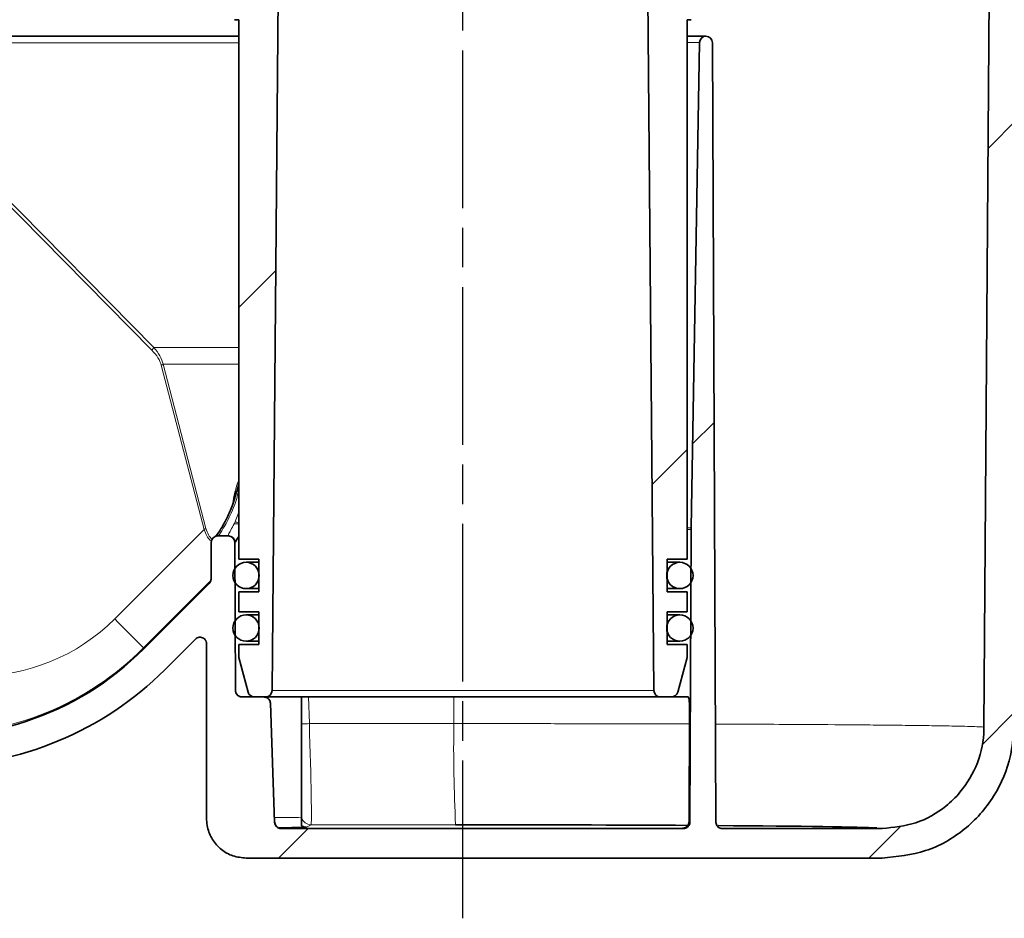
# Model space of a CAD drawing. Units: millimetres. Extents: x -1430 to 947, y -389 to 2540.
# Drawn here: x -252 to -177, y 954 to 1022 of the extents above; entities that cross this region are included whole.
import ezdxf

# ---------------------------------------------------------------- set-up
doc = ezdxf.new("R2010")
doc.units = ezdxf.units.MM
doc.linetypes.add('AM_ISO08W050', pattern=[18, 12, -1.5, 3, -1.5])
doc.layers.add('AM_7', color=4, linetype='AM_ISO08W050', lineweight=25)
pattern_1 = [(45, (-2032.536, -1335.62), (-22.45064, 22.45064), [])]

msp = doc.modelspace()

# ---------------------------------------------------------------- hatches: boundary and pattern name
at = {"linetype": 'Continuous', "lineweight": 18}
h = msp.add_hatch(dxfattribs=at)
h.set_pattern_fill('ANSI31', scale=10, style=0)
h.set_pattern_definition(pattern_1)
edge = h.paths.add_edge_path(flags=0)
edge.add_line((-235.206, 977.382), (-233.681, 977.382))
edge.add_line((-233.681, 977.382), (-233.681, 974.902))
edge.add_line((-233.681, 974.902), (-235.206, 974.902))
edge.add_line((-235.206, 974.902), (-235.206, 973.902))
edge.add_line((-235.206, 973.902), (-234.501, 971.272))
edge.add_arc((-234.018, 971.402), 0.5, 195, 270)
edge.add_line((-234.018, 970.902), (-233.177, 970.902))
edge.add_arc((-233.177, 971.402), 0.5, 270, 359.5)
edge.add_line((-232.677, 971.397), (-232.206, 1025.402))
edge.add_arc((-232.696, 1027.341), 2, 284.18411, 356.85412)
edge.add_arc((-224.708, 1026.902), 6, 90, 176.85412, ccw=False)
edge.add_line((-224.708, 1032.902), (-222.156, 1032.902))
edge.add_line((-222.156, 1032.902), (-222.214, 1034.006))
edge.add_arc((-224.211, 1033.902), 2, 3, 90)
edge.add_line((-224.211, 1035.902), (-238.456, 1035.902))
edge.add_line((-238.456, 1035.902), (-238.456, 1033.202))
edge.add_line((-238.456, 1033.202), (-237.181, 1033.202))
edge.add_line((-237.181, 1033.202), (-237.181, 1030.722))
edge.add_line((-237.181, 1030.722), (-238.456, 1030.722))
edge.add_line((-238.456, 1030.722), (-238.456, 1027.902))
edge.add_line((-238.456, 1027.902), (-238.121, 1027.902))
edge.add_line((-238.121, 1027.902), (-238.12, 1027.616))
edge.add_arc((-237.12, 1027.62), 1, 180.25, 204.43551)
edge.add_line((-238.03, 1027.207), (-235.98, 1022.695))
edge.add_spline(control_points=[(-235.98, 1022.695), (-235.976, 1022.685), (-235.971, 1022.675), (-235.966, 1022.666), (-235.96, 1022.656), (-235.955, 1022.646), (-235.949, 1022.637), (-235.919, 1022.589), (-235.881, 1022.546), (-235.837, 1022.511), (-235.794, 1022.476), (-235.743, 1022.448), (-235.69, 1022.43), (-235.638, 1022.411), (-235.581, 1022.402), (-235.525, 1022.402)], knot_values=[-0.000033, -0.000033, -0.000033, -0.000033, 0, 0, 0, 0.000033, 0.000033, 0.000033, 0.000204, 0.000204, 0.000204, 0.000374, 0.000374, 0.000374, 0.000544, 0.000544, 0.000544, 0.000544], weights=[1, 1, 1, 1, 1, 1, 1, 1, 1, 1, 1, 1, 1, 1, 1, 1], degree=3, periodic=0)
edge.add_line((-235.525, 1022.402), (-235.206, 1022.402))
edge.add_line((-235.206, 1022.402), (-235.206, 981.382))
edge.add_line((-235.206, 981.382), (-233.681, 981.382))
edge.add_line((-233.681, 981.382), (-233.681, 978.902))
edge.add_line((-233.681, 978.902), (-235.206, 978.902))
edge.add_line((-235.206, 978.902), (-235.206, 977.382))
h = msp.add_hatch(dxfattribs=at)
h.set_pattern_fill('ANSI31', scale=10, style=0)
h.set_pattern_definition(pattern_1)
edge = h.paths.add_edge_path(flags=0)
edge.add_line((-201.106, 974.902), (-202.631, 974.902))
edge.add_line((-202.631, 974.902), (-202.631, 977.382))
edge.add_line((-202.631, 977.382), (-201.106, 977.382))
edge.add_line((-201.106, 977.382), (-201.106, 978.902))
edge.add_line((-201.106, 978.902), (-202.631, 978.902))
edge.add_line((-202.631, 978.902), (-202.631, 981.382))
edge.add_line((-202.631, 981.382), (-201.106, 981.382))
edge.add_line((-201.106, 981.382), (-201.106, 1022.402))
edge.add_line((-201.106, 1022.402), (-200.787, 1022.402))
edge.add_spline(control_points=[(-200.787, 1022.402), (-200.731, 1022.402), (-200.674, 1022.411), (-200.621, 1022.43), (-200.568, 1022.448), (-200.518, 1022.476), (-200.474, 1022.511), (-200.431, 1022.546), (-200.392, 1022.589), (-200.363, 1022.637), (-200.357, 1022.646), (-200.351, 1022.656), (-200.346, 1022.666), (-200.341, 1022.675), (-200.336, 1022.685), (-200.332, 1022.695)], knot_values=[0, 0, 0, 0, 0.000168, 0.000168, 0.000168, 0.000336, 0.000336, 0.000336, 0.000504, 0.000504, 0.000504, 0.000537, 0.000537, 0.000537, 0.000569, 0.000569, 0.000569, 0.000569], weights=[1, 1, 1, 1, 1, 1, 1, 1, 1, 1, 1, 1, 1, 1, 1, 1], degree=3, periodic=0)
edge.add_line((-200.332, 1022.695), (-198.282, 1027.207))
edge.add_arc((-199.192, 1027.62), 1, 335.56449, 359.75)
edge.add_line((-198.192, 1027.616), (-198.191, 1027.902))
edge.add_line((-198.191, 1027.902), (-197.856, 1027.902))
edge.add_line((-197.856, 1027.902), (-197.856, 1030.722))
edge.add_line((-197.856, 1030.722), (-199.131, 1030.722))
edge.add_line((-199.131, 1030.722), (-199.131, 1033.202))
edge.add_line((-199.131, 1033.202), (-197.856, 1033.202))
edge.add_line((-197.856, 1033.202), (-197.856, 1035.902))
edge.add_line((-197.856, 1035.902), (-212.101, 1035.902))
edge.add_arc((-212.101, 1033.902), 2, 90, 177)
edge.add_line((-214.098, 1034.006), (-214.156, 1032.902))
edge.add_line((-214.156, 1032.902), (-211.604, 1032.902))
edge.add_arc((-211.604, 1026.902), 6, 3.14588, 90, ccw=False)
edge.add_arc((-203.616, 1027.341), 2, 183.14588, 255.81589)
edge.add_line((-204.106, 1025.402), (-203.635, 971.397))
edge.add_arc((-203.135, 971.402), 0.5, 180.5, 270)
edge.add_line((-203.135, 970.902), (-202.293, 970.902))
edge.add_arc((-202.293, 971.402), 0.5, 270, 345)
edge.add_line((-201.81, 971.272), (-201.106, 973.902))
edge.add_line((-201.106, 973.902), (-201.106, 974.902))
h = msp.add_hatch(dxfattribs=at)
h.set_pattern_fill('ANSI31', scale=10, style=0)
h.set_pattern_definition(pattern_1)
edge = h.paths.add_edge_path(flags=0)
edge.add_line((-176.272, 968.582), (-175.867, 1026.502))
edge.add_line((-175.867, 1026.502), (-169.861, 1026.502))
edge.add_line((-169.861, 1026.502), (-169.861, 1029.352))
edge.add_arc((-170.111, 1029.352), 0.25, 0, 90)
edge.add_line((-170.111, 1029.602), (-177.346, 1029.602))
edge.add_line((-177.346, 1029.602), (-178.101, 1028.847))
edge.add_line((-178.101, 1028.847), (-178.521, 968.598))
edge.add_spline(control_points=[(-178.521, 968.598), (-178.522, 968.549), (-178.523, 968.499), (-178.524, 968.449), (-178.547, 967.582), (-178.719, 966.707), (-179.028, 965.896), (-179.336, 965.086), (-179.789, 964.317), (-180.348, 963.654), (-180.673, 963.269), (-181.037, 962.915), (-181.43, 962.6), (-182.107, 962.058), (-182.888, 961.626), (-183.706, 961.339), (-184.525, 961.052), (-185.404, 960.902), (-186.271, 960.902)], knot_values=[-0.000149, -0.000149, -0.000149, -0.000149, 0, 0, 0, 0.002602, 0.002602, 0.002602, 0.005205, 0.005205, 0.005205, 0.006701, 0.006701, 0.006701, 0.009303, 0.009303, 0.009303, 0.011905, 0.011905, 0.011905, 0.011905], weights=[1, 1, 1, 1, 1, 1, 1, 1, 1, 1, 1, 1, 1, 1, 1, 1, 1, 1, 1], degree=3, periodic=0)
edge.add_line((-186.271, 960.902), (-198.418, 960.902))
edge.add_spline(control_points=[(-198.418, 960.902), (-198.474, 960.902), (-198.531, 960.912), (-198.583, 960.93), (-198.636, 960.949), (-198.686, 960.976), (-198.73, 961.011), (-198.774, 961.046), (-198.812, 961.089), (-198.842, 961.137), (-198.871, 961.184), (-198.893, 961.238), (-198.906, 961.292), (-198.911, 961.316), (-198.915, 961.341), (-198.917, 961.366), (-198.917, 961.377), (-198.918, 961.389), (-198.918, 961.4)], knot_values=[0, 0, 0, 0, 0.000168, 0.000168, 0.000168, 0.000336, 0.000336, 0.000336, 0.000504, 0.000504, 0.000504, 0.000672, 0.000672, 0.000672, 0.000746, 0.000746, 0.000746, 0.000779, 0.000779, 0.000779, 0.000779], weights=[1, 1, 1, 1, 1, 1, 1, 1, 1, 1, 1, 1, 1, 1, 1, 1, 1, 1, 1], degree=3, periodic=0)
edge.add_line((-198.918, 961.4), (-199.176, 1020.654))
edge.add_arc((-199.676, 1020.652), 0.5, 0.25, 89.3094)
edge.add_arc((-199.664, 1020.652), 0.5, 90.6906, 179.02004)
edge.add_line((-200.164, 1020.66), (-200.795, 983.757))
edge.add_arc((-190.797, 983.586), 10, 179.02004, 179.75)
edge.add_line((-200.797, 983.63), (-200.894, 961.4))
edge.add_spline(control_points=[(-200.894, 961.4), (-200.894, 961.388), (-200.894, 961.377), (-200.895, 961.365), (-200.897, 961.341), (-200.901, 961.316), (-200.906, 961.292), (-200.918, 961.238), (-200.94, 961.184), (-200.97, 961.137), (-201, 961.089), (-201.038, 961.046), (-201.082, 961.011), (-201.125, 960.976), (-201.176, 960.949), (-201.228, 960.93), (-201.281, 960.912), (-201.338, 960.902), (-201.394, 960.902)], knot_values=[-0.000034, -0.000034, -0.000034, -0.000034, 0, 0, 0, 0.000074, 0.000074, 0.000074, 0.000244, 0.000244, 0.000244, 0.000414, 0.000414, 0.000414, 0.000584, 0.000584, 0.000584, 0.000753, 0.000753, 0.000753, 0.000753], weights=[1, 1, 1, 1, 1, 1, 1, 1, 1, 1, 1, 1, 1, 1, 1, 1, 1, 1, 1], degree=3, periodic=0)
edge.add_line((-201.394, 960.902), (-231.984, 960.902))
edge.add_spline(control_points=[(-231.984, 960.902), (-232.015, 960.902), (-232.046, 960.905), (-232.077, 960.911), (-232.132, 960.921), (-232.186, 960.941), (-232.234, 960.969), (-232.283, 960.997), (-232.327, 961.034), (-232.363, 961.076), (-232.4, 961.119), (-232.429, 961.168), (-232.45, 961.22), (-232.47, 961.272), (-232.482, 961.329), (-232.484, 961.384)], knot_values=[0, 0, 0, 0, 0.000093, 0.000093, 0.000093, 0.000263, 0.000263, 0.000263, 0.000432, 0.000432, 0.000432, 0.000602, 0.000602, 0.000602, 0.000771, 0.000771, 0.000771, 0.000771], weights=[1, 1, 1, 1, 1, 1, 1, 1, 1, 1, 1, 1, 1, 1, 1, 1], degree=3, periodic=0)
edge.add_spline(control_points=[(-232.484, 961.384), (-232.589, 964.396), (-232.694, 967.408), (-232.799, 970.419)], knot_values=[0, 0, 0, 0, 0.903127, 0.903127, 0.903127, 0.903127], weights=[0.50061, 0.50061, 0.50061, 0.50061], degree=3, periodic=0)
edge.add_spline(control_points=[(-232.799, 970.419), (-232.801, 970.475), (-232.813, 970.532), (-232.833, 970.584), (-232.854, 970.636), (-232.883, 970.685), (-232.92, 970.728), (-232.956, 970.77), (-233, 970.807), (-233.049, 970.835), (-233.097, 970.863), (-233.151, 970.883), (-233.206, 970.893), (-233.237, 970.899), (-233.268, 970.902), (-233.299, 970.902)], knot_values=[0, 0, 0, 0, 0.000168, 0.000168, 0.000168, 0.000336, 0.000336, 0.000336, 0.000504, 0.000504, 0.000504, 0.000672, 0.000672, 0.000672, 0.000764, 0.000764, 0.000764, 0.000764], weights=[1, 1, 1, 1, 1, 1, 1, 1, 1, 1, 1, 1, 1, 1, 1, 1], degree=3, periodic=0)
edge.add_line((-233.299, 970.902), (-234.961, 970.902))
edge.add_arc((-234.961, 971.402), 0.5, 180.25, 270, ccw=False)
edge.add_line((-235.461, 971.4), (-235.511, 982.654))
edge.add_spline(control_points=[(-235.511, 982.654), (-235.511, 982.71), (-235.521, 982.767), (-235.539, 982.819), (-235.558, 982.872), (-235.586, 982.922), (-235.621, 982.966), (-235.657, 983.009), (-235.7, 983.047), (-235.747, 983.077), (-235.795, 983.106), (-235.848, 983.128), (-235.903, 983.14), (-235.939, 983.148), (-235.975, 983.152), (-236.012, 983.152)], knot_values=[0, 0, 0, 0, 0.000168, 0.000168, 0.000168, 0.000336, 0.000336, 0.000336, 0.000504, 0.000504, 0.000504, 0.000672, 0.000672, 0.000672, 0.00078, 0.00078, 0.00078, 0.00078], weights=[1, 1, 1, 1, 1, 1, 1, 1, 1, 1, 1, 1, 1, 1, 1, 1], degree=3, periodic=0)
edge.add_ellipse((-236.043, 990.152), major_axis=(9.639, 0), ratio=0.726231, start_angle=270, end_angle=270.1864, ccw=False)
edge.add_line((-236.043, 983.152), (-236.801, 983.152))
edge.add_arc((-236.801, 982.652), 0.5, 90, 179.75)
edge.add_line((-237.301, 982.654), (-237.313, 979.882))
edge.add_spline(control_points=[(-237.313, 979.882), (-237.313, 979.875), (-237.313, 979.869), (-237.314, 979.862), (-237.316, 979.804), (-237.329, 979.745), (-237.352, 979.692), (-237.377, 979.632), (-237.414, 979.576), (-237.46, 979.53)], knot_values=[-0.00002, -0.00002, -0.00002, -0.00002, 0, 0, 0, 0.000175, 0.000175, 0.000175, 0.000369, 0.000369, 0.000369, 0.000369], weights=[1, 1, 1, 1, 1, 1, 1, 1, 1, 1], degree=3, periodic=0)
edge.add_line((-237.46, 979.53), (-242.426, 974.564))
edge.add_ellipse((-258.513, 990.656), major_axis=(-8.708, 21.022), ratio=0.999822, start_angle=148.85937, end_angle=202.49639, ccw=False)
edge.add_line((-261.929, 968.161), (-274.034, 968.108))
edge.add_line((-274.034, 968.108), (-323.406, 967.892))
edge.add_line((-323.406, 967.892), (-373.656, 967.673))
edge.add_line((-373.656, 967.673), (-373.656, 967.152))
edge.add_line((-373.656, 967.152), (-368.058, 965.652))
edge.add_line((-368.058, 965.652), (-323.656, 965.652))
edge.add_spline(control_points=[(-323.656, 965.652), (-323.645, 965.652), (-323.633, 965.651), (-323.622, 965.651), (-323.597, 965.649), (-323.571, 965.645), (-323.546, 965.64), (-323.491, 965.627), (-323.438, 965.605), (-323.391, 965.576), (-323.343, 965.546), (-323.3, 965.508), (-323.265, 965.464), (-323.23, 965.42), (-323.203, 965.37), (-323.184, 965.317), (-323.165, 965.264), (-323.156, 965.208), (-323.156, 965.152)], knot_values=[-0.000034, -0.000034, -0.000034, -0.000034, 0, 0, 0, 0.000077, 0.000077, 0.000077, 0.000247, 0.000247, 0.000247, 0.000417, 0.000417, 0.000417, 0.000586, 0.000586, 0.000586, 0.000756, 0.000756, 0.000756, 0.000756], weights=[1, 1, 1, 1, 1, 1, 1, 1, 1, 1, 1, 1, 1, 1, 1, 1, 1, 1, 1], degree=3, periodic=0)
edge.add_line((-323.156, 965.152), (-323.156, 959.652))
edge.add_ellipse((-322.656, 959.652), major_axis=(-0.354, -0.354), ratio=0.999924, start_angle=315.00218, end_angle=404.99782)
edge.add_line((-322.656, 959.152), (-321.656, 959.152))
edge.add_ellipse((-321.656, 959.652), major_axis=(0.354, -0.354), ratio=0.999924, start_angle=315.00218, end_angle=404.99782)
edge.add_line((-321.156, 959.652), (-321.156, 965.152))
edge.add_spline(control_points=[(-321.156, 965.152), (-321.156, 965.208), (-321.146, 965.264), (-321.128, 965.317), (-321.109, 965.37), (-321.081, 965.42), (-321.046, 965.464), (-321.011, 965.508), (-320.968, 965.546), (-320.921, 965.576), (-320.873, 965.605), (-320.82, 965.627), (-320.766, 965.64), (-320.741, 965.645), (-320.715, 965.649), (-320.689, 965.651), (-320.678, 965.651), (-320.667, 965.652), (-320.656, 965.652)], knot_values=[0, 0, 0, 0, 0.000168, 0.000168, 0.000168, 0.000336, 0.000336, 0.000336, 0.000504, 0.000504, 0.000504, 0.000672, 0.000672, 0.000672, 0.000748, 0.000748, 0.000748, 0.000781, 0.000781, 0.000781, 0.000781], weights=[1, 1, 1, 1, 1, 1, 1, 1, 1, 1, 1, 1, 1, 1, 1, 1, 1, 1, 1], degree=3, periodic=0)
edge.add_line((-320.656, 965.652), (-271.767, 965.652))
edge.add_line((-271.767, 965.652), (-258.51, 965.652))
edge.add_ellipse((-258.513, 990.656), major_axis=(9.569, -23.101), ratio=0.999822, start_angle=337.50361, end_angle=382.49639)
edge.add_line((-240.835, 972.973), (-238.509, 975.298))
edge.add_spline(control_points=[(-238.509, 975.298), (-238.47, 975.338), (-238.423, 975.371), (-238.372, 975.395), (-238.322, 975.42), (-238.267, 975.435), (-238.211, 975.442), (-238.155, 975.448), (-238.098, 975.445), (-238.043, 975.432), (-237.989, 975.419), (-237.936, 975.397), (-237.889, 975.367), (-237.841, 975.337), (-237.799, 975.299), (-237.764, 975.255), (-237.729, 975.211), (-237.701, 975.161), (-237.683, 975.108), (-237.667, 975.062), (-237.658, 975.013), (-237.656, 974.964), (-237.656, 974.958), (-237.656, 974.951), (-237.656, 974.945)], knot_values=[0, 0, 0, 0, 0.000168, 0.000168, 0.000168, 0.000336, 0.000336, 0.000336, 0.000504, 0.000504, 0.000504, 0.000671, 0.000671, 0.000671, 0.000839, 0.000839, 0.000839, 0.001007, 0.001007, 0.001007, 0.001152, 0.001152, 0.001152, 0.001172, 0.001172, 0.001172, 0.001172], weights=[1, 1, 1, 1, 1, 1, 1, 1, 1, 1, 1, 1, 1, 1, 1, 1, 1, 1, 1, 1, 1, 1, 1, 1, 1], degree=3, periodic=0)
edge.add_line((-237.656, 974.945), (-237.656, 961.652))
edge.add_spline(control_points=[(-237.656, 961.652), (-237.656, 961.622), (-237.655, 961.592), (-237.654, 961.562), (-237.649, 961.371), (-237.625, 961.18), (-237.583, 960.993), (-237.509, 960.666), (-237.378, 960.346), (-237.2, 960.062), (-237.022, 959.777), (-236.792, 959.519), (-236.53, 959.309), (-236.268, 959.099), (-235.966, 958.932), (-235.649, 958.821), (-235.332, 958.71), (-234.992, 958.652), (-234.656, 958.652)], knot_values=[-0.00009, -0.00009, -0.00009, -0.00009, 0, 0, 0, 0.000573, 0.000573, 0.000573, 0.00159, 0.00159, 0.00159, 0.002607, 0.002607, 0.002607, 0.003624, 0.003624, 0.003624, 0.004642, 0.004642, 0.004642, 0.004642], weights=[1, 1, 1, 1, 1, 1, 1, 1, 1, 1, 1, 1, 1, 1, 1, 1, 1, 1, 1], degree=3, periodic=0)
edge.add_line((-234.656, 958.652), (-186.271, 958.652))
edge.add_spline(control_points=[(-186.271, 958.652), (-185.152, 958.652), (-184.017, 958.845), (-182.961, 959.215), (-181.905, 959.586), (-180.898, 960.144), (-180.025, 960.843), (-179.151, 961.542), (-178.385, 962.402), (-177.792, 963.351), (-177.199, 964.3), (-176.761, 965.365), (-176.515, 966.457), (-176.371, 967.096), (-176.29, 967.753), (-176.274, 968.409), (-176.273, 968.467), (-176.272, 968.525), (-176.272, 968.582)], knot_values=[0, 0, 0, 0, 0.003358, 0.003358, 0.003358, 0.006715, 0.006715, 0.006715, 0.010073, 0.010073, 0.010073, 0.013431, 0.013431, 0.013431, 0.015379, 0.015379, 0.015379, 0.015553, 0.015553, 0.015553, 0.015553], weights=[1, 1, 1, 1, 1, 1, 1, 1, 1, 1, 1, 1, 1, 1, 1, 1, 1, 1, 1], degree=3, periodic=0)

# ---------------------------------------------------------------- linework, layer by layer
at = {"linetype": 'Continuous', "lineweight": 35}
for p, q in [((-178.101, 1028.847), (-178.521, 968.598)), ((-232.206, 1025.402), (-232.677, 971.397)), ((-203.635, 971.397), (-204.106, 1025.402)), ((-235.206, 1022.402), (-235.525, 1022.402)), ((-235.206, 1022.402), (-235.206, 981.382)), ((-201.106, 981.382), (-201.106, 1022.402)), ((-200.787, 1022.402), (-201.106, 1022.402)), ((-257.943, 1021.152), (-235.206, 1021.152)), ((-199.67, 1021.152), (-201.106, 1021.152)), ((-200.164, 1020.66), (-200.795, 983.757)), ((-199.176, 1020.654), (-198.918, 961.4)), ((-235.374, 986.53), (-235.564, 985.869)), ((-235.206, 987.075), (-235.35, 986.524)), ((-200.894, 961.4), (-200.797, 983.63)), ((-236.043, 983.152), (-236.801, 983.152)), ((-237.313, 979.882), (-237.301, 982.654)), ((-235.511, 982.654), (-235.461, 971.4)), ((-235.511, 982.654), (-235.511, 982.654)), ((-235.206, 981.382), (-233.681, 981.382)), ((-233.681, 981.382), (-233.681, 978.902)), ((-202.631, 978.902), (-202.631, 981.382)), ((-202.631, 981.382), (-201.106, 981.382)), ((-233.681, 981.142), (-234.656, 981.142)), ((-201.656, 981.142), (-202.631, 981.142)), ((-242.426, 974.564), (-237.46, 979.53)), ((-234.656, 979.142), (-233.681, 979.142)), ((-202.631, 979.142), (-201.656, 979.142)), ((-235.206, 978.902), (-235.206, 977.382)), ((-235.206, 978.902), (-233.681, 978.902)), ((-202.631, 978.902), (-201.106, 978.902)), ((-201.106, 977.382), (-201.106, 978.902)), ((-235.206, 977.382), (-233.681, 977.382)), ((-233.681, 977.142), (-234.656, 977.142)), ((-233.681, 977.382), (-233.681, 974.902)), ((-202.631, 974.902), (-202.631, 977.382)), ((-202.631, 977.382), (-201.106, 977.382)), ((-201.656, 977.142), (-202.631, 977.142)), ((-240.835, 972.973), (-238.509, 975.298)), ((-237.656, 974.945), (-237.656, 961.652)), ((-235.206, 974.902), (-235.206, 973.902)), ((-235.206, 974.902), (-233.681, 974.902)), ((-234.656, 975.142), (-233.681, 975.142)), ((-202.631, 975.142), (-201.656, 975.142)), ((-202.631, 974.902), (-201.106, 974.902)), ((-201.106, 973.902), (-201.106, 974.902)), ((-235.206, 973.902), (-234.501, 971.272)), ((-201.81, 971.272), (-201.106, 973.902)), ((-234.961, 970.902), (-233.299, 970.902)), ((-233.177, 970.902), (-234.018, 970.902)), ((-203.135, 970.902), (-233.177, 970.902)), ((-230.439, 961.75), (-230.439, 970.902)), ((-202.293, 970.902), (-203.135, 970.902)), ((-202.293, 970.902), (-201.034, 970.902)), ((-232.484, 961.384), (-232.799, 970.419)), ((-200.959, 961.412), (-200.923, 969.902)), ((-198.897, 961.271), (-198.916, 961.442)), ((-201.394, 960.902), (-231.984, 960.902)), ((-186.271, 960.902), (-198.418, 960.902)), ((-186.271, 958.652), (-234.656, 958.652))]:
    msp.add_line(p, q, dxfattribs=at)
at = {"color": 8, "linetype": 'Continuous', "lineweight": 18}
for p, q in [((-235.206, 1020.654), (-258.288, 1020.654)), ((-200.164, 1020.66), (-201.106, 1020.66)), ((-256.711, 1012.703), (-241.673, 997.483)), ((-241.825, 997.274), (-256.862, 1012.494)), ((-241.673, 997.483), (-235.206, 997.483)), ((-240.964, 996.211), (-237.703, 983.723)), ((-235.206, 996.211), (-240.964, 996.211)), ((-237.842, 983.641), (-241.102, 996.129)), ((-235.514, 984.175), (-235.206, 984.957)), ((-237.842, 983.641), (-244.648, 976.835)), ((-235.567, 984.063), (-235.514, 984.175)), ((-201.106, 983.757), (-200.795, 983.757)), ((-200.797, 983.63), (-201.106, 983.63)), ((-242.453, 974.631), (-237.333, 979.75)), ((-242.426, 974.564), (-242.453, 974.631)), ((-235.461, 971.4), (-235.461, 971.4)), ((-232.677, 971.397), (-203.635, 971.397)), ((-229.912, 970.902), (-229.842, 968.875)), ((-218.848, 970.902), (-218.848, 968.876)), ((-218.848, 968.876), (-229.842, 968.875)), ((-229.709, 961.179), (-230.064, 961.002)), ((-229.709, 961.179), (-218.712, 961.181))]:
    msp.add_line(p, q, dxfattribs=at)
at = {"linetype": 'Continuous', "lineweight": 35}
for centre in [(-234.656, 980.142), (-201.656, 980.142), (-234.656, 976.142), (-201.656, 976.142)]:
    msp.add_circle(centre, 1, dxfattribs=at)
for centre, radius, start, end in [((-199.664, 1020.652), 0.5, 90.6906, 179.02004), ((-199.676, 1020.652), 0.5, 0.25, 89.3094), ((-190.797, 983.586), 10, 179.02004, 179.75), ((-236.801, 982.652), 0.5, 90, 179.75), ((-236.011, 982.652), 0.5, 0.25101, 90.13395), ((-234.961, 971.402), 0.5, 180.25, 270), ((-234.961, 971.402), 0.5, 216.09329, 269.99984), ((-234.018, 971.402), 0.5, 195, 270), ((-233.177, 971.402), 0.5, 270, 359.5), ((-203.135, 971.402), 0.5, 180.5, 270), ((-202.293, 971.402), 0.5, 270, 345)]:
    msp.add_arc(centre, radius, start, end, dxfattribs=at)
at = {"color": 8, "linetype": 'Continuous', "lineweight": 18}
for centre, radius, start, end in [((-242.363, 997.822), 0.768, 314.452, 333.79689), ((-241.394, 996.782), 0.715, 294.05767, 307.00014), ((-235.384, 983.659), 0.532, 70.48444, 104.15154), ((-238.133, 984.294), 0.715, 294.05767, 307.00014), ((-235.443, 983.54), 0.538, 63.87563, 103.41571), ((-650.808, 570.068), 574.826, 44.732738, 45.042805), ((-234.961, 971.402), 0.5, 180.24992, 216.09345), ((-232.291, 1037.301), 68.471, 271.53993, 272.05004), ((-106.509, 967.002), 112.354, 179.04398, 182.96979), ((-229.709, 961.929), 0.75, 193.87866, 269.98687)]:
    msp.add_arc(centre, radius, start, end, dxfattribs=at)
for centre, major_axis, ratio, start_param, end_param in [((-254.253, 997.293), (13.189, -1.705), 0.315747, 0.126896, 0.384332), ((-254.465, 997.505), (13.526, -1.884), 0.342394, 0.124611, 0.382047), ((-225.721, 1002.321), (11.413, 19.703), 0.230377, 2.925272, 3.088344), ((-225.37, 1002.191), (11.713, 19.417), 0.217302, 2.932864, 3.101982), ((-217.888, 999.103), (19.57, 19.576), 0.012341, 3.010768, 3.129587), ((-255.337, 987.642), (-8.41, 12.672), 0.985732, 2.552986, 3.338258), ((-258.621, 990.918), (-12.727, 19.107), 0.990603, 2.552232, 3.337504), ((-229.955, 968.929), (-0.245, 7.75), 0.014345, 3.14987, 4.70496), ((-218.156, 960.902), (16.513, 0), 0.008727, 2.376209, 2.581918), ((-218.156, 960.902), (16.762, 0), 0.008727, 6.282887, 6.370155), ((-218.156, 960.902), (19.738, 0), 0.008727, 6.283002, 6.370269), ((-218.156, 960.902), (31.885, 0), 0.008727, 6.281003, 6.442043)]:
    msp.add_ellipse(centre, major_axis=major_axis, ratio=ratio, start_param=start_param, end_param=end_param, dxfattribs=at)
at = {"linetype": 'Continuous', "lineweight": 35}
for centre, major_axis, ratio, start_param, end_param in [((-236.043, 990.152), (9.639, 0), 0.726231, 4.712389, 4.715642), ((-258.513, 990.656), (-8.708, 21.022), 0.999822, 2.598086, 3.534229), ((-258.513, 990.656), (9.569, -23.101), 0.999822, 5.890549, 6.675821), ((-218.156, 960.902), (31.885, 0), 0.008727, 1.002285, 1.588251), ((-218.156, 960.902), (31.885, 0), 0.008727, 0.158858, 0.916638)]:
    msp.add_ellipse(centre, major_axis=major_axis, ratio=ratio, start_param=start_param, end_param=end_param, dxfattribs=at)
at = {"color": 8, "linetype": 'Continuous', "lineweight": 18}
for points, knots in [([(-235.731, 985.344), (-235.622, 985.953), (-235.496, 986.652), (-235.239, 987.321), (-235.206, 987.408)], [0, 0, 0, 0, 0.87105, 1, 1, 1, 1]), ([(-235.206, 986.696), (-235.236, 986.551), (-235.419, 985.656), (-235.969, 984.465), (-236.611, 983.32), (-236.723, 983.212), (-236.785, 983.152)], [0, 0, 0, 0, 0.056132, 0.345703, 0.636999, 1, 1, 1, 1]), ([(-236.012, 983.152), (-236.016, 983.166), (-236.028, 983.204), (-235.744, 983.734), (-235.567, 984.063)], [0, 0, 0, 0, 0.378532, 1, 1, 1, 1]), ([(-235.461, 971.4), (-235.46, 971.396), (-235.459, 971.392), (-235.454, 971.325), (-235.453, 971.316)], [0, 0, 0, 0, 0.855827, 1, 1, 1, 1]), ([(-200.927, 968.848), (-202.394, 968.853), (-205.145, 968.862), (-208.835, 968.869), (-212.535, 968.874), (-215.682, 968.876), (-218.053, 968.876), (-218.848, 968.876)], [0, 0, 0, 0, 0.261066, 0.489497, 0.616243, 0.87143, 1, 1, 1, 1]), ([(-178.521, 968.598), (-178.548, 968.606), (-178.6, 968.621), (-179.03, 968.644), (-179.724, 968.667), (-180.619, 968.688), (-181.82, 968.71), (-183.273, 968.731), (-185.164, 968.753), (-187.148, 968.772), (-189.891, 968.794), (-193.204, 968.815), (-196.502, 968.832), (-198.344, 968.839), (-198.95, 968.841)], [0, 0, 0, 0, 0.077904, 0.156569, 0.236368, 0.316965, 0.375354, 0.473525, 0.553324, 0.633921, 0.712038, 0.850399, 0.950779, 1, 1, 1, 1]), ([(-232.496, 961.728), (-232.38, 961.73), (-231.816, 961.738), (-231.049, 961.745), (-230.439, 961.75)], [0, 0, 0, 0, 0.204511, 1, 1, 1, 1]), ([(-200.959, 961.412), (-200.935, 961.41), (-200.899, 961.405), (-200.895, 961.401), (-200.894, 961.4)], [0, 0, 0, 0, 0.664161, 1, 1, 1, 1])]:
    msp.add_open_spline(points, degree=3, knots=knots, dxfattribs=at)
at = {"linetype": 'Continuous', "lineweight": 35}
for points, knots in [([(-235.564, 985.869), (-235.572, 985.841), (-235.696, 985.407), (-235.996, 984.739), (-236.394, 983.934), (-236.759, 983.385), (-236.939, 983.147), (-237.05, 983.068), (-237.021, 983.084), (-237.021, 983.084)], [0, 0, 0, 0, 0.014494, 0.223422, 0.43576, 0.649779, 0.871994, 0.999155, 1, 1, 1, 1]), ([(-235.511, 982.654), (-235.516, 982.71), (-235.528, 982.823), (-235.615, 982.972), (-235.742, 983.085), (-235.883, 983.144), (-235.975, 983.15), (-236.012, 983.152)], [0, 0, 0, 0, 0.214968, 0.429936, 0.644903, 0.85987, 1, 1, 1, 1]), ([(-235.206, 983.132), (-235.288, 982.994), (-235.488, 982.659), (-235.502, 982.656), (-235.511, 982.654)], [0, 0, 0, 0, 0.409396, 1, 1, 1, 1]), ([(-237.46, 979.53), (-237.419, 979.582), (-237.341, 979.679), (-237.314, 979.811), (-237.313, 979.875), (-237.313, 979.882)], [0, 0, 0, 0, 0.499428, 0.948948, 1, 1, 1, 1]), ([(-237.314, 979.916), (-237.317, 979.864), (-237.321, 979.77), (-237.349, 979.702), (-237.357, 979.686), (-237.361, 979.678)], [0, 0, 0, 0, 0.367691, 0.661578, 1, 1, 1, 1]), ([(-237.656, 974.945), (-237.656, 974.951), (-237.657, 975.006), (-237.678, 975.117), (-237.756, 975.261), (-237.883, 975.375), (-238.041, 975.441), (-238.212, 975.451), (-238.378, 975.406), (-238.466, 975.334), (-238.509, 975.298)], [0, 0, 0, 0, 0.016954, 0.141245, 0.284401, 0.427517, 0.570616, 0.713727, 0.856864, 1, 1, 1, 1]), ([(-235.364, 971.108), (-235.38, 971.131), (-235.41, 971.175), (-235.436, 971.242), (-235.449, 971.293), (-235.454, 971.319), (-235.456, 971.33), (-235.457, 971.337), (-235.457, 971.337), (-235.457, 971.337)], [0, 0, 0, 0, 0.249728, 0.486067, 0.649149, 0.732312, 0.798232, 0.884578, 1, 1, 1, 1]), ([(-232.799, 970.419), (-232.807, 970.475), (-232.822, 970.587), (-232.913, 970.734), (-233.044, 970.843), (-233.181, 970.895), (-233.268, 970.9), (-233.299, 970.902)], [0, 0, 0, 0, 0.219568, 0.439137, 0.658705, 0.878273, 1, 1, 1, 1]), ([(-201.034, 970.902), (-201.019, 970.891), (-200.988, 970.869), (-200.954, 970.697), (-200.932, 970.443), (-200.923, 970.162), (-200.923, 969.976), (-200.923, 969.902)], [0, 0, 0, 0, 0.214523, 0.429057, 0.643406, 0.857874, 1, 1, 1, 1]), ([(-178.521, 968.598), (-178.522, 968.549), (-178.534, 967.632), (-178.889, 965.843), (-180.049, 963.874), (-181.66, 962.312), (-183.657, 961.158), (-185.4, 960.987), (-186.271, 960.902)], [0, 0, 0, 0, 0.012313, 0.227957, 0.443601, 0.568747, 0.784379, 1, 1, 1, 1]), ([(-176.272, 968.582), (-176.272, 968.525), (-176.281, 967.811), (-176.509, 965.981), (-177.629, 963.245), (-179.905, 960.708), (-182.898, 958.983), (-185.147, 958.762), (-186.271, 958.652)], [0, 0, 0, 0, 0.011143, 0.137464, 0.353104, 0.568739, 0.784369, 1, 1, 1, 1]), ([(-230.439, 961.75), (-230.439, 961.683), (-230.439, 961.55), (-230.439, 961.354), (-230.439, 961.202), (-230.439, 961.134), (-230.439, 961.105)], [0, 0, 0, 0, 0.226326, 0.451563, 0.770809, 1, 1, 1, 1]), ([(-237.656, 961.652), (-237.656, 961.622), (-237.653, 961.401), (-237.582, 960.845), (-237.249, 960.03), (-236.566, 959.269), (-235.668, 958.751), (-234.993, 958.685), (-234.656, 958.652)], [0, 0, 0, 0, 0.019213, 0.141332, 0.356006, 0.570674, 0.785337, 1, 1, 1, 1]), ([(-232.484, 961.384), (-232.476, 961.328), (-232.461, 961.216), (-232.37, 961.07), (-232.239, 960.961), (-232.102, 960.908), (-232.015, 960.904), (-231.984, 960.902)], [0, 0, 0, 0, 0.219586, 0.439171, 0.658749, 0.878312, 1, 1, 1, 1]), ([(-232.032, 960.905), (-232.031, 960.905), (-232.027, 960.904), (-232.035, 960.905), (-232.055, 960.907), (-232.095, 960.914), (-232.167, 960.933), (-232.282, 960.99), (-232.398, 961.104), (-232.474, 961.251), (-232.475, 961.346), (-232.476, 961.382)], [0, 0, 0, 0, 0.024368, 0.10133, 0.151445, 0.198, 0.29343, 0.42407, 0.661059, 0.870367, 1, 1, 1, 1]), ([(-230.439, 961.105), (-230.357, 961.067), (-230.238, 961.012), (-230.108, 961.002), (-230.066, 961.002), (-230.064, 961.002)], [0, 0, 0, 0, 0.676118, 0.984228, 1, 1, 1, 1]), ([(-201.457, 960.915), (-201.401, 960.92), (-201.289, 960.931), (-201.14, 961.018), (-201.027, 961.145), (-200.968, 961.284), (-200.962, 961.376), (-200.959, 961.412)], [0, 0, 0, 0, 0.215385, 0.430771, 0.64616, 0.861557, 1, 1, 1, 1]), ([(-201.394, 960.902), (-201.338, 960.907), (-201.225, 960.918), (-201.076, 961.005), (-200.962, 961.131), (-200.909, 961.261), (-200.895, 961.352), (-200.894, 961.388), (-200.894, 961.4)], [0, 0, 0, 0, 0.215243, 0.430485, 0.645732, 0.860986, 0.955929, 1, 1, 1, 1]), ([(-198.918, 961.4), (-198.918, 961.389), (-198.917, 961.352), (-198.903, 961.261), (-198.85, 961.131), (-198.736, 961.005), (-198.587, 960.918), (-198.474, 960.907), (-198.418, 960.902)], [0, 0, 0, 0, 0.042873, 0.139013, 0.354268, 0.569514, 0.784757, 1, 1, 1, 1]), ([(-232.043, 960.905), (-232.034, 960.905), (-231.983, 960.904), (-231.984, 960.903), (-231.984, 960.902)], [0, 0, 0, 0, 0.164981, 1, 1, 1, 1])]:
    msp.add_open_spline(points, degree=3, knots=knots, dxfattribs=at)
at = {"layer": 'AM_7'}
msp.add_line((-218.156, 954.072), (-218.156, 1059.218), dxfattribs=at)

doc.saveas('drawing.dxf')
